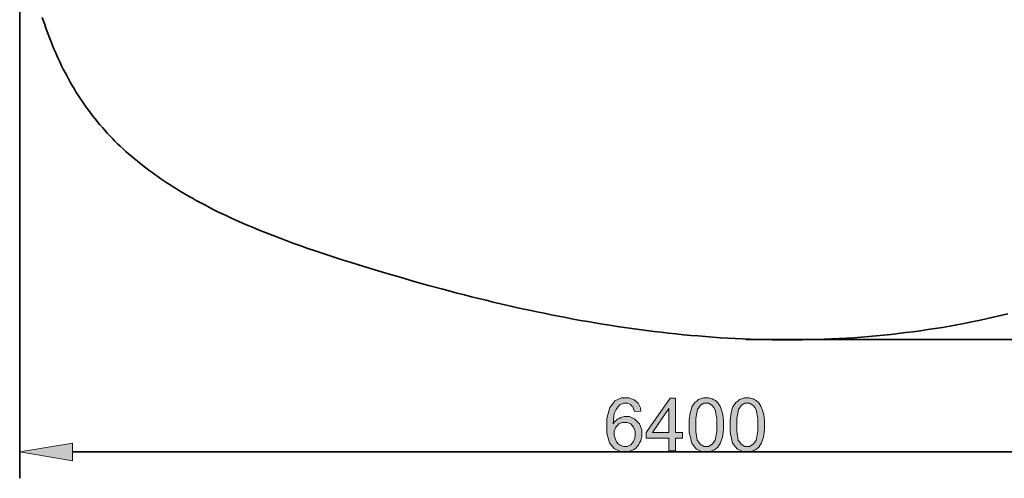
# Model space of a CAD drawing. Units: inches. Extents: x 19 to 278, y 1 to 208.
# Drawn here: x 19 to 190, y 1 to 81 of the extents above; entities that cross this region are included whole.
import ezdxf

# ---------------------------------------------------------------- set-up
doc = ezdxf.new("R2010")
doc.units = ezdxf.units.IN
doc.header["$MEASUREMENT"] = 0
doc.layers.add('Ebene 1', color=7, linetype='Continuous')

# ---------------------------------------------------------------- blocks, each defined once
blk = doc.blocks.new('block 2')
at = {"layer": 'Ebene 1', "true_color": 0xffffff}
h = blk.add_hatch(color=7, dxfattribs=at)
edge = h.paths.add_edge_path()
edge.add_spline(control_points=[(126.59, 12.92), (126.59, 12.92), (125.47, 12.82), (125.47, 12.82), (125.47, 12.82), (125.4, 13.16), (125.4, 13.16), (125.4, 13.16), (125.19, 13.64), (125.19, 13.64), (125.19, 13.64), (125.05, 13.79), (125.05, 13.79), (125.05, 13.79), (124.82, 14.03), (124.82, 14.03), (124.82, 14.03), (124.26, 14.27), (124.26, 14.27), (124.26, 14.27), (123.93, 14.27), (123.93, 14.27), (123.93, 14.27), (123.66, 14.27), (123.66, 14.27), (123.66, 14.27), (123.18, 14.12), (123.18, 14.12), (123.18, 14.12), (122.98, 13.97), (122.98, 13.97), (122.98, 13.97), (122.72, 13.78), (122.72, 13.78), (122.72, 13.78), (122.3, 13.21), (122.3, 13.21), (122.3, 13.21), (122.15, 12.84), (122.15, 12.84), (122.15, 12.84), (121.99, 12.47), (121.99, 12.47), (121.99, 12.47), (121.84, 11.42), (121.84, 11.42), (121.84, 11.42), (121.83, 10.73), (121.83, 10.73), (121.83, 10.73), (122.03, 11.04), (122.03, 11.04), (122.03, 11.04), (122.53, 11.5), (122.53, 11.5), (122.53, 11.5), (122.82, 11.65), (122.82, 11.65), (122.82, 11.65), (123.11, 11.8), (123.11, 11.8), (123.11, 11.8), (123.73, 11.95), (123.73, 11.95), (123.73, 11.95), (124.05, 11.95), (124.05, 11.95), (124.05, 11.95), (124.61, 11.95), (124.61, 11.95), (124.61, 11.95), (125.57, 11.53), (125.57, 11.53), (125.57, 11.53), (125.96, 11.12), (125.96, 11.12), (125.96, 11.12), (126.36, 10.71), (126.36, 10.71), (126.36, 10.71), (126.75, 9.64), (126.75, 9.64), (126.75, 9.64), (126.75, 8.99), (126.75, 8.99), (126.75, 8.99), (126.75, 8.56), (126.75, 8.56), (126.75, 8.56), (126.57, 7.76), (126.57, 7.76), (126.57, 7.76), (126.38, 7.39), (126.38, 7.39), (126.38, 7.39), (126.2, 7.02), (126.2, 7.02), (126.2, 7.02), (125.69, 6.45), (125.69, 6.45), (125.69, 6.45), (125.36, 6.26), (125.36, 6.26), (125.36, 6.26), (125.04, 6.06), (125.04, 6.06), (125.04, 6.06), (124.3, 5.86), (124.3, 5.86), (124.3, 5.86), (123.89, 5.86), (123.89, 5.86), (123.89, 5.86), (123.19, 5.86), (123.19, 5.86), (123.19, 5.86), (122.04, 6.38), (122.04, 6.38), (122.04, 6.38), (121.6, 6.9), (121.6, 6.9), (121.6, 6.9), (121.16, 7.41), (121.16, 7.41), (121.16, 7.41), (120.71, 9.11), (120.71, 9.11), (120.71, 9.11), (120.71, 10.29), (120.71, 10.29), (120.71, 10.29), (120.71, 11.62), (120.71, 11.62), (120.71, 11.62), (121.2, 13.54), (121.2, 13.54), (121.2, 13.54), (121.69, 14.14), (121.69, 14.14), (121.69, 14.14), (122.12, 14.67), (122.12, 14.67), (122.12, 14.67), (123.27, 15.19), (123.27, 15.19), (123.27, 15.19), (123.99, 15.19), (123.99, 15.19), (123.99, 15.19), (124.53, 15.19), (124.53, 15.19), (124.53, 15.19), (125.42, 14.89), (125.42, 14.89), (125.42, 14.89), (125.76, 14.59), (125.76, 14.59), (125.76, 14.59), (126.11, 14.28), (126.11, 14.28), (126.11, 14.28), (126.52, 13.45), (126.52, 13.45), (126.52, 13.45), (126.59, 12.92), (126.59, 12.92), (126.59, 12.92), (126.59, 12.92), (126.59, 12.92), (126.59, 12.92), (126.59, 12.92), (126.59, 12.92)], knot_values=[0, 0, 0, 0, 1, 1, 1, 2, 2, 2, 3, 3, 3, 4, 4, 4, 5, 5, 5, 6, 6, 6, 7, 7, 7, 8, 8, 8, 9, 9, 9, 10, 10, 10, 11, 11, 11, 12, 12, 12, 13, 13, 13, 14, 14, 14, 15, 15, 15, 16, 16, 16, 17, 17, 17, 18, 18, 18, 19, 19, 19, 20, 20, 20, 21, 21, 21, 22, 22, 22, 23, 23, 23, 24, 24, 24, 25, 25, 25, 26, 26, 26, 27, 27, 27, 28, 28, 28, 29, 29, 29, 30, 30, 30, 31, 31, 31, 32, 32, 32, 33, 33, 33, 34, 34, 34, 35, 35, 35, 36, 36, 36, 37, 37, 37, 38, 38, 38, 39, 39, 39, 40, 40, 40, 41, 41, 41, 42, 42, 42, 43, 43, 43, 44, 44, 44, 45, 45, 45, 46, 46, 46, 47, 47, 47, 48, 48, 48, 49, 49, 49, 50, 50, 50, 51, 51, 51, 52, 52, 52, 53, 53, 53, 54, 54, 54, 55, 55, 55, 56, 56, 56, 57, 57, 57, 57], degree=3, periodic=1)
edge = h.paths.add_edge_path()
edge.add_spline(control_points=[(122, 8.98), (122, 8.98), (122, 8.69), (122, 8.69), (122, 8.69), (122.13, 8.14), (122.13, 8.14), (122.13, 8.14), (122.25, 7.87), (122.25, 7.87), (122.25, 7.87), (122.37, 7.61), (122.37, 7.61), (122.37, 7.61), (122.72, 7.2), (122.72, 7.2), (122.72, 7.2), (122.94, 7.06), (122.94, 7.06), (122.94, 7.06), (123.16, 6.93), (123.16, 6.93), (123.16, 6.93), (123.62, 6.79), (123.62, 6.79), (123.62, 6.79), (123.87, 6.79), (123.87, 6.79), (123.87, 6.79), (124.23, 6.79), (124.23, 6.79), (124.23, 6.79), (124.84, 7.07), (124.84, 7.07), (124.84, 7.07), (125.09, 7.36), (125.09, 7.36), (125.09, 7.36), (125.35, 7.65), (125.35, 7.65), (125.35, 7.65), (125.6, 8.43), (125.6, 8.43), (125.6, 8.43), (125.6, 8.92), (125.6, 8.92), (125.6, 8.92), (125.6, 9.39), (125.6, 9.39), (125.6, 9.39), (125.35, 10.14), (125.35, 10.14), (125.35, 10.14), (125.1, 10.42), (125.1, 10.42), (125.1, 10.42), (124.85, 10.69), (124.85, 10.69), (124.85, 10.69), (124.21, 10.96), (124.21, 10.96), (124.21, 10.96), (123.82, 10.96), (123.82, 10.96), (123.82, 10.96), (123.44, 10.96), (123.44, 10.96), (123.44, 10.96), (122.8, 10.69), (122.8, 10.69), (122.8, 10.69), (122.53, 10.42), (122.53, 10.42), (122.53, 10.42), (122.27, 10.14), (122.27, 10.14), (122.27, 10.14), (122, 9.43), (122, 9.43), (122, 9.43), (122, 8.98), (122, 8.98), (122, 8.98), (122, 8.98), (122, 8.98), (122, 8.98), (122, 8.98), (122, 8.98)], knot_values=[0, 0, 0, 0, 1, 1, 1, 2, 2, 2, 3, 3, 3, 4, 4, 4, 5, 5, 5, 6, 6, 6, 7, 7, 7, 8, 8, 8, 9, 9, 9, 10, 10, 10, 11, 11, 11, 12, 12, 12, 13, 13, 13, 14, 14, 14, 15, 15, 15, 16, 16, 16, 17, 17, 17, 18, 18, 18, 19, 19, 19, 20, 20, 20, 21, 21, 21, 22, 22, 22, 23, 23, 23, 24, 24, 24, 25, 25, 25, 26, 26, 26, 27, 27, 27, 28, 28, 28, 29, 29, 29, 29], degree=3, periodic=1)
h = blk.add_hatch(color=7, dxfattribs=at)
h.paths.add_polyline_path([(131.45, 6.02), (131.45, 8.2), (127.49, 8.2), (127.49, 9.23), (131.66, 15.14), (132.57, 15.14), (132.57, 9.23), (133.8, 9.23), (133.8, 8.2), (132.57, 8.2), (132.57, 6.02)])
h.paths.add_polyline_path([(131.45, 9.23), (131.45, 13.34), (128.59, 9.23)])
h = blk.add_hatch(color=7, dxfattribs=at)
edge = h.paths.add_edge_path()
edge.add_spline(control_points=[(134.95, 10.52), (134.95, 10.52), (134.95, 11.33), (134.95, 11.33), (134.95, 11.33), (135.11, 12.64), (135.11, 12.64), (135.11, 12.64), (135.28, 13.13), (135.28, 13.13), (135.28, 13.13), (135.44, 13.63), (135.44, 13.63), (135.44, 13.63), (135.94, 14.39), (135.94, 14.39), (135.94, 14.39), (136.27, 14.66), (136.27, 14.66), (136.27, 14.66), (136.6, 14.92), (136.6, 14.92), (136.6, 14.92), (137.42, 15.19), (137.42, 15.19), (137.42, 15.19), (137.92, 15.19), (137.92, 15.19), (137.92, 15.19), (138.29, 15.19), (138.29, 15.19), (138.29, 15.19), (138.93, 15.04), (138.93, 15.04), (138.93, 15.04), (139.21, 14.89), (139.21, 14.89), (139.21, 14.89), (139.49, 14.75), (139.49, 14.75), (139.49, 14.75), (139.94, 14.32), (139.94, 14.32), (139.94, 14.32), (140.12, 14.04), (140.12, 14.04), (140.12, 14.04), (140.3, 13.76), (140.3, 13.76), (140.3, 13.76), (140.58, 13.08), (140.58, 13.08), (140.58, 13.08), (140.69, 12.68), (140.69, 12.68), (140.69, 12.68), (140.79, 12.28), (140.79, 12.28), (140.79, 12.28), (140.89, 11.2), (140.89, 11.2), (140.89, 11.2), (140.89, 10.52), (140.89, 10.52), (140.89, 10.52), (140.89, 9.72), (140.89, 9.72), (140.89, 9.72), (140.73, 8.42), (140.73, 8.42), (140.73, 8.42), (140.56, 7.93), (140.56, 7.93), (140.56, 7.93), (140.4, 7.43), (140.4, 7.43), (140.4, 7.43), (139.9, 6.67), (139.9, 6.67), (139.9, 6.67), (139.58, 6.4), (139.58, 6.4), (139.58, 6.4), (139.25, 6.13), (139.25, 6.13), (139.25, 6.13), (138.42, 5.86), (138.42, 5.86), (138.42, 5.86), (137.92, 5.86), (137.92, 5.86), (137.92, 5.86), (137.26, 5.86), (137.26, 5.86), (137.26, 5.86), (136.22, 6.34), (136.22, 6.34), (136.22, 6.34), (135.85, 6.81), (135.85, 6.81), (135.85, 6.81), (135.4, 7.38), (135.4, 7.38), (135.4, 7.38), (134.95, 9.24), (134.95, 9.24), (134.95, 9.24), (134.95, 10.52), (134.95, 10.52), (134.95, 10.52), (134.95, 10.52), (134.95, 10.52), (134.95, 10.52), (134.95, 10.52), (134.95, 10.52)], knot_values=[0, 0, 0, 0, 1, 1, 1, 2, 2, 2, 3, 3, 3, 4, 4, 4, 5, 5, 5, 6, 6, 6, 7, 7, 7, 8, 8, 8, 9, 9, 9, 10, 10, 10, 11, 11, 11, 12, 12, 12, 13, 13, 13, 14, 14, 14, 15, 15, 15, 16, 16, 16, 17, 17, 17, 18, 18, 18, 19, 19, 19, 20, 20, 20, 21, 21, 21, 22, 22, 22, 23, 23, 23, 24, 24, 24, 25, 25, 25, 26, 26, 26, 27, 27, 27, 28, 28, 28, 29, 29, 29, 30, 30, 30, 31, 31, 31, 32, 32, 32, 33, 33, 33, 34, 34, 34, 35, 35, 35, 36, 36, 36, 37, 37, 37, 38, 38, 38, 38], degree=3, periodic=1)
edge = h.paths.add_edge_path()
edge.add_spline(control_points=[(136.1, 10.52), (136.1, 10.52), (136.1, 9.4), (136.1, 9.4), (136.1, 9.4), (136.36, 7.9), (136.36, 7.9), (136.36, 7.9), (136.62, 7.53), (136.62, 7.53), (136.62, 7.53), (136.88, 7.16), (136.88, 7.16), (136.88, 7.16), (137.53, 6.79), (137.53, 6.79), (137.53, 6.79), (137.92, 6.79), (137.92, 6.79), (137.92, 6.79), (138.3, 6.79), (138.3, 6.79), (138.3, 6.79), (138.95, 7.16), (138.95, 7.16), (138.95, 7.16), (139.22, 7.53), (139.22, 7.53), (139.22, 7.53), (139.48, 7.9), (139.48, 7.9), (139.48, 7.9), (139.74, 9.4), (139.74, 9.4), (139.74, 9.4), (139.74, 10.52), (139.74, 10.52), (139.74, 10.52), (139.74, 11.65), (139.74, 11.65), (139.74, 11.65), (139.48, 13.15), (139.48, 13.15), (139.48, 13.15), (139.22, 13.52), (139.22, 13.52), (139.22, 13.52), (138.95, 13.89), (138.95, 13.89), (138.95, 13.89), (138.3, 14.26), (138.3, 14.26), (138.3, 14.26), (137.91, 14.26), (137.91, 14.26), (137.91, 14.26), (137.52, 14.26), (137.52, 14.26), (137.52, 14.26), (136.9, 13.93), (136.9, 13.93), (136.9, 13.93), (136.67, 13.6), (136.67, 13.6), (136.67, 13.6), (136.38, 13.19), (136.38, 13.19), (136.38, 13.19), (136.1, 11.65), (136.1, 11.65), (136.1, 11.65), (136.1, 10.52), (136.1, 10.52), (136.1, 10.52), (136.1, 10.52), (136.1, 10.52), (136.1, 10.52), (136.1, 10.52), (136.1, 10.52)], knot_values=[0, 0, 0, 0, 1, 1, 1, 2, 2, 2, 3, 3, 3, 4, 4, 4, 5, 5, 5, 6, 6, 6, 7, 7, 7, 8, 8, 8, 9, 9, 9, 10, 10, 10, 11, 11, 11, 12, 12, 12, 13, 13, 13, 14, 14, 14, 15, 15, 15, 16, 16, 16, 17, 17, 17, 18, 18, 18, 19, 19, 19, 20, 20, 20, 21, 21, 21, 22, 22, 22, 23, 23, 23, 24, 24, 24, 25, 25, 25, 26, 26, 26, 26], degree=3, periodic=1)
h = blk.add_hatch(color=7, dxfattribs=at)
edge = h.paths.add_edge_path()
edge.add_spline(control_points=[(142.03, 10.52), (142.03, 10.52), (142.03, 11.33), (142.03, 11.33), (142.03, 11.33), (142.2, 12.64), (142.2, 12.64), (142.2, 12.64), (142.37, 13.13), (142.37, 13.13), (142.37, 13.13), (142.53, 13.63), (142.53, 13.63), (142.53, 13.63), (143.03, 14.39), (143.03, 14.39), (143.03, 14.39), (143.36, 14.66), (143.36, 14.66), (143.36, 14.66), (143.68, 14.92), (143.68, 14.92), (143.68, 14.92), (144.51, 15.19), (144.51, 15.19), (144.51, 15.19), (145.01, 15.19), (145.01, 15.19), (145.01, 15.19), (145.37, 15.19), (145.37, 15.19), (145.37, 15.19), (146.02, 15.04), (146.02, 15.04), (146.02, 15.04), (146.3, 14.89), (146.3, 14.89), (146.3, 14.89), (146.57, 14.75), (146.57, 14.75), (146.57, 14.75), (147.03, 14.32), (147.03, 14.32), (147.03, 14.32), (147.21, 14.04), (147.21, 14.04), (147.21, 14.04), (147.39, 13.76), (147.39, 13.76), (147.39, 13.76), (147.67, 13.08), (147.67, 13.08), (147.67, 13.08), (147.77, 12.68), (147.77, 12.68), (147.77, 12.68), (147.88, 12.28), (147.88, 12.28), (147.88, 12.28), (147.98, 11.2), (147.98, 11.2), (147.98, 11.2), (147.98, 10.52), (147.98, 10.52), (147.98, 10.52), (147.98, 9.72), (147.98, 9.72), (147.98, 9.72), (147.82, 8.42), (147.82, 8.42), (147.82, 8.42), (147.65, 7.93), (147.65, 7.93), (147.65, 7.93), (147.49, 7.43), (147.49, 7.43), (147.49, 7.43), (146.99, 6.67), (146.99, 6.67), (146.99, 6.67), (146.66, 6.4), (146.66, 6.4), (146.66, 6.4), (146.34, 6.13), (146.34, 6.13), (146.34, 6.13), (145.51, 5.86), (145.51, 5.86), (145.51, 5.86), (145.01, 5.86), (145.01, 5.86), (145.01, 5.86), (144.35, 5.86), (144.35, 5.86), (144.35, 5.86), (143.31, 6.34), (143.31, 6.34), (143.31, 6.34), (142.94, 6.81), (142.94, 6.81), (142.94, 6.81), (142.48, 7.38), (142.48, 7.38), (142.48, 7.38), (142.03, 9.24), (142.03, 9.24), (142.03, 9.24), (142.03, 10.52), (142.03, 10.52), (142.03, 10.52), (142.03, 10.52), (142.03, 10.52), (142.03, 10.52), (142.03, 10.52), (142.03, 10.52)], knot_values=[0, 0, 0, 0, 1, 1, 1, 2, 2, 2, 3, 3, 3, 4, 4, 4, 5, 5, 5, 6, 6, 6, 7, 7, 7, 8, 8, 8, 9, 9, 9, 10, 10, 10, 11, 11, 11, 12, 12, 12, 13, 13, 13, 14, 14, 14, 15, 15, 15, 16, 16, 16, 17, 17, 17, 18, 18, 18, 19, 19, 19, 20, 20, 20, 21, 21, 21, 22, 22, 22, 23, 23, 23, 24, 24, 24, 25, 25, 25, 26, 26, 26, 27, 27, 27, 28, 28, 28, 29, 29, 29, 30, 30, 30, 31, 31, 31, 32, 32, 32, 33, 33, 33, 34, 34, 34, 35, 35, 35, 36, 36, 36, 37, 37, 37, 38, 38, 38, 38], degree=3, periodic=1)
edge = h.paths.add_edge_path()
edge.add_spline(control_points=[(143.18, 10.52), (143.18, 10.52), (143.18, 9.4), (143.18, 9.4), (143.18, 9.4), (143.45, 7.9), (143.45, 7.9), (143.45, 7.9), (143.71, 7.53), (143.71, 7.53), (143.71, 7.53), (143.97, 7.16), (143.97, 7.16), (143.97, 7.16), (144.62, 6.79), (144.62, 6.79), (144.62, 6.79), (145.01, 6.79), (145.01, 6.79), (145.01, 6.79), (145.39, 6.79), (145.39, 6.79), (145.39, 6.79), (146.04, 7.16), (146.04, 7.16), (146.04, 7.16), (146.3, 7.53), (146.3, 7.53), (146.3, 7.53), (146.57, 7.9), (146.57, 7.9), (146.57, 7.9), (146.83, 9.4), (146.83, 9.4), (146.83, 9.4), (146.83, 10.52), (146.83, 10.52), (146.83, 10.52), (146.83, 11.65), (146.83, 11.65), (146.83, 11.65), (146.57, 13.15), (146.57, 13.15), (146.57, 13.15), (146.3, 13.52), (146.3, 13.52), (146.3, 13.52), (146.04, 13.89), (146.04, 13.89), (146.04, 13.89), (145.39, 14.26), (145.39, 14.26), (145.39, 14.26), (144.99, 14.26), (144.99, 14.26), (144.99, 14.26), (144.61, 14.26), (144.61, 14.26), (144.61, 14.26), (143.99, 13.93), (143.99, 13.93), (143.99, 13.93), (143.76, 13.6), (143.76, 13.6), (143.76, 13.6), (143.47, 13.19), (143.47, 13.19), (143.47, 13.19), (143.18, 11.65), (143.18, 11.65), (143.18, 11.65), (143.18, 10.52), (143.18, 10.52), (143.18, 10.52), (143.18, 10.52), (143.18, 10.52), (143.18, 10.52), (143.18, 10.52), (143.18, 10.52)], knot_values=[0, 0, 0, 0, 1, 1, 1, 2, 2, 2, 3, 3, 3, 4, 4, 4, 5, 5, 5, 6, 6, 6, 7, 7, 7, 8, 8, 8, 9, 9, 9, 10, 10, 10, 11, 11, 11, 12, 12, 12, 13, 13, 13, 14, 14, 14, 15, 15, 15, 16, 16, 16, 17, 17, 17, 18, 18, 18, 19, 19, 19, 20, 20, 20, 21, 21, 21, 22, 22, 22, 23, 23, 23, 24, 24, 24, 25, 25, 25, 26, 26, 26, 26], degree=3, periodic=1)
blk.add_hatch(color=7, dxfattribs=at).paths.add_polyline_path([(28.22, 7.36), (19.09, 5.84), (28.22, 4.32)])
at = {"layer": 'Ebene 1', "color": 7, "lineweight": 35, "true_color": 0xffffff}
for points in [[(190.1, 29.75), (188.86, 29.45), (187.6, 29.16), (186.35, 28.88), (185.09, 28.61), (183.84, 28.35), (182.57, 28.1), (181.31, 27.86), (180.05, 27.64), (178.78, 27.42), (177.51, 27.21), (176.24, 27.02), (174.97, 26.83), (173.7, 26.66), (172.42, 26.5), (171.15, 26.34), (169.87, 26.2), (168.59, 26.07), (167.31, 25.94), (166.03, 25.83), (164.75, 25.73), (163.47, 25.63), (162.19, 25.55), (160.91, 25.48), (159.62, 25.42), (158.34, 25.37), (157.06, 25.32), (155.77, 25.29), (154.49, 25.27), (153.2, 25.26), (151.92, 25.25), (150.63, 25.26), (149.35, 25.27), (148.06, 25.3), (146.78, 25.33), (145.49, 25.37), (144.21, 25.42), (142.93, 25.48), (141.64, 25.55), (140.36, 25.63), (139.08, 25.72), (137.8, 25.81), (136.52, 25.92), (135.24, 26.03), (133.96, 26.15), (132.68, 26.28), (131.4, 26.41), (130.12, 26.56), (128.85, 26.71), (127.57, 26.87), (126.3, 27.04), (125.03, 27.21), (123.75, 27.39), (122.48, 27.58), (121.21, 27.78), (119.95, 27.98), (118.68, 28.19), (117.41, 28.41), (116.15, 28.63), (114.88, 28.86), (113.62, 29.1), (112.36, 29.34), (111.1, 29.59), (109.84, 29.85), (108.58, 30.11), (107.32, 30.38), (106.07, 30.65), (104.81, 30.93), (103.56, 31.21), (102.31, 31.5), (101.06, 31.8), (99.81, 32.1), (98.56, 32.41), (97.31, 32.72), (96.07, 33.03), (94.82, 33.35), (93.58, 33.68), (92.34, 34.01), (89.86, 34.68), (87.38, 35.37), (84.91, 36.08), (82.45, 36.81), (79.99, 37.55), (77.53, 38.3), (76.31, 38.69), (75.08, 39.08), (73.86, 39.47), (72.64, 39.87), (71.42, 40.27), (70.2, 40.68), (68.98, 41.1), (67.77, 41.52), (66.56, 41.95), (65.35, 42.39), (64.15, 42.84), (62.95, 43.3), (61.75, 43.77), (60.56, 44.25), (59.37, 44.74), (58.19, 45.24), (57.02, 45.76), (55.84, 46.29), (54.68, 46.83), (53.52, 47.39), (52.37, 47.96), (51.23, 48.55), (50.66, 48.85), (50.09, 49.15), (49.53, 49.46), (48.97, 49.77), (48.41, 50.09), (47.85, 50.41), (47.3, 50.73), (46.75, 51.06), (46.2, 51.4), (45.66, 51.74), (45.11, 52.09), (44.58, 52.44), (44.04, 52.79), (43.51, 53.15), (42.98, 53.52), (42.46, 53.89), (41.93, 54.27), (41.42, 54.65), (40.9, 55.03), (40.4, 55.43), (39.89, 55.83), (39.39, 56.23), (38.9, 56.64), (38.41, 57.05), (37.92, 57.48), (37.44, 57.9), (36.97, 58.34), (36.5, 58.78), (36.04, 59.22), (35.58, 59.67), (35.13, 60.13), (34.69, 60.6), (34.25, 61.07), (33.82, 61.54), (33.39, 62.02), (32.98, 62.51), (32.57, 63.01), (32.16, 63.51), (31.76, 64.01), (31.37, 64.52), (30.99, 65.03), (30.61, 65.55), (30.24, 66.08), (29.88, 66.61), (29.52, 67.14), (29.17, 67.68), (28.83, 68.23), (28.49, 68.78), (28.16, 69.33), (27.84, 69.89), (27.53, 70.45), (27.23, 71.01), (26.93, 71.58), (26.63, 72.15), (26.35, 72.73), (26.07, 73.31), (25.8, 73.89), (25.53, 74.48), (25.28, 75.06), (25.02, 75.65), (24.77, 76.25), (24.53, 76.84), (24.3, 77.44), (24.07, 78.04), (23.84, 78.64), (23.63, 79.25), (23.41, 79.85), (23.2, 80.46), (23, 81.07)], [(19.09, 111.96), (19.09, 1.27)], [(144.77, 25.32), (277.75, 25.32)], [(240.47, 5.84), (28.22, 5.84)]]:
    blk.add_lwpolyline(points, dxfattribs=at)
at = {"layer": 'Ebene 1', "lineweight": 0}
for points in [[(131.45, 6.02), (131.45, 8.2), (127.49, 8.2), (127.49, 9.23), (131.66, 15.14), (132.57, 15.14), (132.57, 9.23), (133.8, 9.23), (133.8, 8.2), (132.57, 8.2), (132.57, 6.02), (131.45, 6.02), (131.45, 6.02)], [(131.45, 9.23), (131.45, 13.34), (128.59, 9.23), (131.45, 9.23), (131.45, 9.23)], [(28.22, 7.36), (19.09, 5.84), (19.09, 5.84), (28.22, 4.32), (28.22, 7.36), (28.22, 7.36)]]:
    blk.add_lwpolyline(points, dxfattribs=at)
for points, knots in [([(126.59, 12.92), (126.59, 12.92), (125.47, 12.82), (125.47, 12.82), (125.47, 12.82), (125.4, 13.16), (125.4, 13.16), (125.4, 13.16), (125.19, 13.64), (125.19, 13.64), (125.19, 13.64), (125.05, 13.79), (125.05, 13.79), (125.05, 13.79), (124.82, 14.03), (124.82, 14.03), (124.82, 14.03), (124.26, 14.27), (124.26, 14.27), (124.26, 14.27), (123.93, 14.27), (123.93, 14.27), (123.93, 14.27), (123.66, 14.27), (123.66, 14.27), (123.66, 14.27), (123.18, 14.12), (123.18, 14.12), (123.18, 14.12), (122.98, 13.97), (122.98, 13.97), (122.98, 13.97), (122.72, 13.78), (122.72, 13.78), (122.72, 13.78), (122.3, 13.21), (122.3, 13.21), (122.3, 13.21), (122.15, 12.84), (122.15, 12.84), (122.15, 12.84), (121.99, 12.47), (121.99, 12.47), (121.99, 12.47), (121.84, 11.42), (121.84, 11.42), (121.84, 11.42), (121.83, 10.73), (121.83, 10.73), (121.83, 10.73), (122.03, 11.04), (122.03, 11.04), (122.03, 11.04), (122.53, 11.5), (122.53, 11.5), (122.53, 11.5), (122.82, 11.65), (122.82, 11.65), (122.82, 11.65), (123.11, 11.8), (123.11, 11.8), (123.11, 11.8), (123.73, 11.95), (123.73, 11.95), (123.73, 11.95), (124.05, 11.95), (124.05, 11.95), (124.05, 11.95), (124.61, 11.95), (124.61, 11.95), (124.61, 11.95), (125.57, 11.53), (125.57, 11.53), (125.57, 11.53), (125.96, 11.12), (125.96, 11.12), (125.96, 11.12), (126.36, 10.71), (126.36, 10.71), (126.36, 10.71), (126.75, 9.64), (126.75, 9.64), (126.75, 9.64), (126.75, 8.99), (126.75, 8.99), (126.75, 8.99), (126.75, 8.56), (126.75, 8.56), (126.75, 8.56), (126.57, 7.76), (126.57, 7.76), (126.57, 7.76), (126.38, 7.39), (126.38, 7.39), (126.38, 7.39), (126.2, 7.02), (126.2, 7.02), (126.2, 7.02), (125.69, 6.45), (125.69, 6.45), (125.69, 6.45), (125.36, 6.26), (125.36, 6.26), (125.36, 6.26), (125.04, 6.06), (125.04, 6.06), (125.04, 6.06), (124.3, 5.86), (124.3, 5.86), (124.3, 5.86), (123.89, 5.86), (123.89, 5.86), (123.89, 5.86), (123.19, 5.86), (123.19, 5.86), (123.19, 5.86), (122.04, 6.38), (122.04, 6.38), (122.04, 6.38), (121.6, 6.9), (121.6, 6.9), (121.6, 6.9), (121.16, 7.41), (121.16, 7.41), (121.16, 7.41), (120.71, 9.11), (120.71, 9.11), (120.71, 9.11), (120.71, 10.29), (120.71, 10.29), (120.71, 10.29), (120.71, 11.62), (120.71, 11.62), (120.71, 11.62), (121.2, 13.54), (121.2, 13.54), (121.2, 13.54), (121.69, 14.14), (121.69, 14.14), (121.69, 14.14), (122.12, 14.67), (122.12, 14.67), (122.12, 14.67), (123.27, 15.19), (123.27, 15.19), (123.27, 15.19), (123.99, 15.19), (123.99, 15.19), (123.99, 15.19), (124.53, 15.19), (124.53, 15.19), (124.53, 15.19), (125.42, 14.89), (125.42, 14.89), (125.42, 14.89), (125.76, 14.59), (125.76, 14.59), (125.76, 14.59), (126.11, 14.28), (126.11, 14.28), (126.11, 14.28), (126.52, 13.45), (126.52, 13.45), (126.52, 13.45), (126.59, 12.92), (126.59, 12.92), (126.59, 12.92), (126.59, 12.92), (126.59, 12.92), (126.59, 12.92), (126.59, 12.92), (126.59, 12.92)], [0, 0, 0, 0, 1, 1, 1, 2, 2, 2, 3, 3, 3, 4, 4, 4, 5, 5, 5, 6, 6, 6, 7, 7, 7, 8, 8, 8, 9, 9, 9, 10, 10, 10, 11, 11, 11, 12, 12, 12, 13, 13, 13, 14, 14, 14, 15, 15, 15, 16, 16, 16, 17, 17, 17, 18, 18, 18, 19, 19, 19, 20, 20, 20, 21, 21, 21, 22, 22, 22, 23, 23, 23, 24, 24, 24, 25, 25, 25, 26, 26, 26, 27, 27, 27, 28, 28, 28, 29, 29, 29, 30, 30, 30, 31, 31, 31, 32, 32, 32, 33, 33, 33, 34, 34, 34, 35, 35, 35, 36, 36, 36, 37, 37, 37, 38, 38, 38, 39, 39, 39, 40, 40, 40, 41, 41, 41, 42, 42, 42, 43, 43, 43, 44, 44, 44, 45, 45, 45, 46, 46, 46, 47, 47, 47, 48, 48, 48, 49, 49, 49, 50, 50, 50, 51, 51, 51, 52, 52, 52, 53, 53, 53, 54, 54, 54, 55, 55, 55, 56, 56, 56, 57, 57, 57, 57]), ([(134.95, 10.52), (134.95, 10.52), (134.95, 11.33), (134.95, 11.33), (134.95, 11.33), (135.11, 12.64), (135.11, 12.64), (135.11, 12.64), (135.28, 13.13), (135.28, 13.13), (135.28, 13.13), (135.44, 13.63), (135.44, 13.63), (135.44, 13.63), (135.94, 14.39), (135.94, 14.39), (135.94, 14.39), (136.27, 14.66), (136.27, 14.66), (136.27, 14.66), (136.6, 14.92), (136.6, 14.92), (136.6, 14.92), (137.42, 15.19), (137.42, 15.19), (137.42, 15.19), (137.92, 15.19), (137.92, 15.19), (137.92, 15.19), (138.29, 15.19), (138.29, 15.19), (138.29, 15.19), (138.93, 15.04), (138.93, 15.04), (138.93, 15.04), (139.21, 14.89), (139.21, 14.89), (139.21, 14.89), (139.49, 14.75), (139.49, 14.75), (139.49, 14.75), (139.94, 14.32), (139.94, 14.32), (139.94, 14.32), (140.12, 14.04), (140.12, 14.04), (140.12, 14.04), (140.3, 13.76), (140.3, 13.76), (140.3, 13.76), (140.58, 13.08), (140.58, 13.08), (140.58, 13.08), (140.69, 12.68), (140.69, 12.68), (140.69, 12.68), (140.79, 12.28), (140.79, 12.28), (140.79, 12.28), (140.89, 11.2), (140.89, 11.2), (140.89, 11.2), (140.89, 10.52), (140.89, 10.52), (140.89, 10.52), (140.89, 9.72), (140.89, 9.72), (140.89, 9.72), (140.73, 8.42), (140.73, 8.42), (140.73, 8.42), (140.56, 7.93), (140.56, 7.93), (140.56, 7.93), (140.4, 7.43), (140.4, 7.43), (140.4, 7.43), (139.9, 6.67), (139.9, 6.67), (139.9, 6.67), (139.58, 6.4), (139.58, 6.4), (139.58, 6.4), (139.25, 6.13), (139.25, 6.13), (139.25, 6.13), (138.42, 5.86), (138.42, 5.86), (138.42, 5.86), (137.92, 5.86), (137.92, 5.86), (137.92, 5.86), (137.26, 5.86), (137.26, 5.86), (137.26, 5.86), (136.22, 6.34), (136.22, 6.34), (136.22, 6.34), (135.85, 6.81), (135.85, 6.81), (135.85, 6.81), (135.4, 7.38), (135.4, 7.38), (135.4, 7.38), (134.95, 9.24), (134.95, 9.24), (134.95, 9.24), (134.95, 10.52), (134.95, 10.52), (134.95, 10.52), (134.95, 10.52), (134.95, 10.52), (134.95, 10.52), (134.95, 10.52), (134.95, 10.52)], [0, 0, 0, 0, 1, 1, 1, 2, 2, 2, 3, 3, 3, 4, 4, 4, 5, 5, 5, 6, 6, 6, 7, 7, 7, 8, 8, 8, 9, 9, 9, 10, 10, 10, 11, 11, 11, 12, 12, 12, 13, 13, 13, 14, 14, 14, 15, 15, 15, 16, 16, 16, 17, 17, 17, 18, 18, 18, 19, 19, 19, 20, 20, 20, 21, 21, 21, 22, 22, 22, 23, 23, 23, 24, 24, 24, 25, 25, 25, 26, 26, 26, 27, 27, 27, 28, 28, 28, 29, 29, 29, 30, 30, 30, 31, 31, 31, 32, 32, 32, 33, 33, 33, 34, 34, 34, 35, 35, 35, 36, 36, 36, 37, 37, 37, 38, 38, 38, 38]), ([(136.1, 10.52), (136.1, 10.52), (136.1, 9.4), (136.1, 9.4), (136.1, 9.4), (136.36, 7.9), (136.36, 7.9), (136.36, 7.9), (136.62, 7.53), (136.62, 7.53), (136.62, 7.53), (136.88, 7.16), (136.88, 7.16), (136.88, 7.16), (137.53, 6.79), (137.53, 6.79), (137.53, 6.79), (137.92, 6.79), (137.92, 6.79), (137.92, 6.79), (138.3, 6.79), (138.3, 6.79), (138.3, 6.79), (138.95, 7.16), (138.95, 7.16), (138.95, 7.16), (139.22, 7.53), (139.22, 7.53), (139.22, 7.53), (139.48, 7.9), (139.48, 7.9), (139.48, 7.9), (139.74, 9.4), (139.74, 9.4), (139.74, 9.4), (139.74, 10.52), (139.74, 10.52), (139.74, 10.52), (139.74, 11.65), (139.74, 11.65), (139.74, 11.65), (139.48, 13.15), (139.48, 13.15), (139.48, 13.15), (139.22, 13.52), (139.22, 13.52), (139.22, 13.52), (138.95, 13.89), (138.95, 13.89), (138.95, 13.89), (138.3, 14.26), (138.3, 14.26), (138.3, 14.26), (137.91, 14.26), (137.91, 14.26), (137.91, 14.26), (137.52, 14.26), (137.52, 14.26), (137.52, 14.26), (136.9, 13.93), (136.9, 13.93), (136.9, 13.93), (136.67, 13.6), (136.67, 13.6), (136.67, 13.6), (136.38, 13.19), (136.38, 13.19), (136.38, 13.19), (136.1, 11.65), (136.1, 11.65), (136.1, 11.65), (136.1, 10.52), (136.1, 10.52), (136.1, 10.52), (136.1, 10.52), (136.1, 10.52), (136.1, 10.52), (136.1, 10.52), (136.1, 10.52)], [0, 0, 0, 0, 1, 1, 1, 2, 2, 2, 3, 3, 3, 4, 4, 4, 5, 5, 5, 6, 6, 6, 7, 7, 7, 8, 8, 8, 9, 9, 9, 10, 10, 10, 11, 11, 11, 12, 12, 12, 13, 13, 13, 14, 14, 14, 15, 15, 15, 16, 16, 16, 17, 17, 17, 18, 18, 18, 19, 19, 19, 20, 20, 20, 21, 21, 21, 22, 22, 22, 23, 23, 23, 24, 24, 24, 25, 25, 25, 26, 26, 26, 26]), ([(142.03, 10.52), (142.03, 10.52), (142.03, 11.33), (142.03, 11.33), (142.03, 11.33), (142.2, 12.64), (142.2, 12.64), (142.2, 12.64), (142.37, 13.13), (142.37, 13.13), (142.37, 13.13), (142.53, 13.63), (142.53, 13.63), (142.53, 13.63), (143.03, 14.39), (143.03, 14.39), (143.03, 14.39), (143.36, 14.66), (143.36, 14.66), (143.36, 14.66), (143.68, 14.92), (143.68, 14.92), (143.68, 14.92), (144.51, 15.19), (144.51, 15.19), (144.51, 15.19), (145.01, 15.19), (145.01, 15.19), (145.01, 15.19), (145.37, 15.19), (145.37, 15.19), (145.37, 15.19), (146.02, 15.04), (146.02, 15.04), (146.02, 15.04), (146.3, 14.89), (146.3, 14.89), (146.3, 14.89), (146.57, 14.75), (146.57, 14.75), (146.57, 14.75), (147.03, 14.32), (147.03, 14.32), (147.03, 14.32), (147.21, 14.04), (147.21, 14.04), (147.21, 14.04), (147.39, 13.76), (147.39, 13.76), (147.39, 13.76), (147.67, 13.08), (147.67, 13.08), (147.67, 13.08), (147.77, 12.68), (147.77, 12.68), (147.77, 12.68), (147.88, 12.28), (147.88, 12.28), (147.88, 12.28), (147.98, 11.2), (147.98, 11.2), (147.98, 11.2), (147.98, 10.52), (147.98, 10.52), (147.98, 10.52), (147.98, 9.72), (147.98, 9.72), (147.98, 9.72), (147.82, 8.42), (147.82, 8.42), (147.82, 8.42), (147.65, 7.93), (147.65, 7.93), (147.65, 7.93), (147.49, 7.43), (147.49, 7.43), (147.49, 7.43), (146.99, 6.67), (146.99, 6.67), (146.99, 6.67), (146.66, 6.4), (146.66, 6.4), (146.66, 6.4), (146.34, 6.13), (146.34, 6.13), (146.34, 6.13), (145.51, 5.86), (145.51, 5.86), (145.51, 5.86), (145.01, 5.86), (145.01, 5.86), (145.01, 5.86), (144.35, 5.86), (144.35, 5.86), (144.35, 5.86), (143.31, 6.34), (143.31, 6.34), (143.31, 6.34), (142.94, 6.81), (142.94, 6.81), (142.94, 6.81), (142.48, 7.38), (142.48, 7.38), (142.48, 7.38), (142.03, 9.24), (142.03, 9.24), (142.03, 9.24), (142.03, 10.52), (142.03, 10.52), (142.03, 10.52), (142.03, 10.52), (142.03, 10.52), (142.03, 10.52), (142.03, 10.52), (142.03, 10.52)], [0, 0, 0, 0, 1, 1, 1, 2, 2, 2, 3, 3, 3, 4, 4, 4, 5, 5, 5, 6, 6, 6, 7, 7, 7, 8, 8, 8, 9, 9, 9, 10, 10, 10, 11, 11, 11, 12, 12, 12, 13, 13, 13, 14, 14, 14, 15, 15, 15, 16, 16, 16, 17, 17, 17, 18, 18, 18, 19, 19, 19, 20, 20, 20, 21, 21, 21, 22, 22, 22, 23, 23, 23, 24, 24, 24, 25, 25, 25, 26, 26, 26, 27, 27, 27, 28, 28, 28, 29, 29, 29, 30, 30, 30, 31, 31, 31, 32, 32, 32, 33, 33, 33, 34, 34, 34, 35, 35, 35, 36, 36, 36, 37, 37, 37, 38, 38, 38, 38]), ([(143.18, 10.52), (143.18, 10.52), (143.18, 9.4), (143.18, 9.4), (143.18, 9.4), (143.45, 7.9), (143.45, 7.9), (143.45, 7.9), (143.71, 7.53), (143.71, 7.53), (143.71, 7.53), (143.97, 7.16), (143.97, 7.16), (143.97, 7.16), (144.62, 6.79), (144.62, 6.79), (144.62, 6.79), (145.01, 6.79), (145.01, 6.79), (145.01, 6.79), (145.39, 6.79), (145.39, 6.79), (145.39, 6.79), (146.04, 7.16), (146.04, 7.16), (146.04, 7.16), (146.3, 7.53), (146.3, 7.53), (146.3, 7.53), (146.57, 7.9), (146.57, 7.9), (146.57, 7.9), (146.83, 9.4), (146.83, 9.4), (146.83, 9.4), (146.83, 10.52), (146.83, 10.52), (146.83, 10.52), (146.83, 11.65), (146.83, 11.65), (146.83, 11.65), (146.57, 13.15), (146.57, 13.15), (146.57, 13.15), (146.3, 13.52), (146.3, 13.52), (146.3, 13.52), (146.04, 13.89), (146.04, 13.89), (146.04, 13.89), (145.39, 14.26), (145.39, 14.26), (145.39, 14.26), (144.99, 14.26), (144.99, 14.26), (144.99, 14.26), (144.61, 14.26), (144.61, 14.26), (144.61, 14.26), (143.99, 13.93), (143.99, 13.93), (143.99, 13.93), (143.76, 13.6), (143.76, 13.6), (143.76, 13.6), (143.47, 13.19), (143.47, 13.19), (143.47, 13.19), (143.18, 11.65), (143.18, 11.65), (143.18, 11.65), (143.18, 10.52), (143.18, 10.52), (143.18, 10.52), (143.18, 10.52), (143.18, 10.52), (143.18, 10.52), (143.18, 10.52), (143.18, 10.52)], [0, 0, 0, 0, 1, 1, 1, 2, 2, 2, 3, 3, 3, 4, 4, 4, 5, 5, 5, 6, 6, 6, 7, 7, 7, 8, 8, 8, 9, 9, 9, 10, 10, 10, 11, 11, 11, 12, 12, 12, 13, 13, 13, 14, 14, 14, 15, 15, 15, 16, 16, 16, 17, 17, 17, 18, 18, 18, 19, 19, 19, 20, 20, 20, 21, 21, 21, 22, 22, 22, 23, 23, 23, 24, 24, 24, 25, 25, 25, 26, 26, 26, 26]), ([(122, 8.98), (122, 8.98), (122, 8.69), (122, 8.69), (122, 8.69), (122.13, 8.14), (122.13, 8.14), (122.13, 8.14), (122.25, 7.87), (122.25, 7.87), (122.25, 7.87), (122.37, 7.61), (122.37, 7.61), (122.37, 7.61), (122.72, 7.2), (122.72, 7.2), (122.72, 7.2), (122.94, 7.06), (122.94, 7.06), (122.94, 7.06), (123.16, 6.93), (123.16, 6.93), (123.16, 6.93), (123.62, 6.79), (123.62, 6.79), (123.62, 6.79), (123.87, 6.79), (123.87, 6.79), (123.87, 6.79), (124.23, 6.79), (124.23, 6.79), (124.23, 6.79), (124.84, 7.07), (124.84, 7.07), (124.84, 7.07), (125.09, 7.36), (125.09, 7.36), (125.09, 7.36), (125.35, 7.65), (125.35, 7.65), (125.35, 7.65), (125.6, 8.43), (125.6, 8.43), (125.6, 8.43), (125.6, 8.92), (125.6, 8.92), (125.6, 8.92), (125.6, 9.39), (125.6, 9.39), (125.6, 9.39), (125.35, 10.14), (125.35, 10.14), (125.35, 10.14), (125.1, 10.42), (125.1, 10.42), (125.1, 10.42), (124.85, 10.69), (124.85, 10.69), (124.85, 10.69), (124.21, 10.96), (124.21, 10.96), (124.21, 10.96), (123.82, 10.96), (123.82, 10.96), (123.82, 10.96), (123.44, 10.96), (123.44, 10.96), (123.44, 10.96), (122.8, 10.69), (122.8, 10.69), (122.8, 10.69), (122.53, 10.42), (122.53, 10.42), (122.53, 10.42), (122.27, 10.14), (122.27, 10.14), (122.27, 10.14), (122, 9.43), (122, 9.43), (122, 9.43), (122, 8.98), (122, 8.98), (122, 8.98), (122, 8.98), (122, 8.98), (122, 8.98), (122, 8.98), (122, 8.98)], [0, 0, 0, 0, 1, 1, 1, 2, 2, 2, 3, 3, 3, 4, 4, 4, 5, 5, 5, 6, 6, 6, 7, 7, 7, 8, 8, 8, 9, 9, 9, 10, 10, 10, 11, 11, 11, 12, 12, 12, 13, 13, 13, 14, 14, 14, 15, 15, 15, 16, 16, 16, 17, 17, 17, 18, 18, 18, 19, 19, 19, 20, 20, 20, 21, 21, 21, 22, 22, 22, 23, 23, 23, 24, 24, 24, 25, 25, 25, 26, 26, 26, 27, 27, 27, 28, 28, 28, 29, 29, 29, 29])]:
    blk.add_open_spline(points, degree=3, knots=knots, dxfattribs=at)

msp = doc.modelspace()

# ---------------------------------------------------------------- block references
at = {"layer": 'Ebene 1'}
msp.add_blockref('block 2', (0, 0), dxfattribs=at)

doc.saveas('drawing.dxf')
